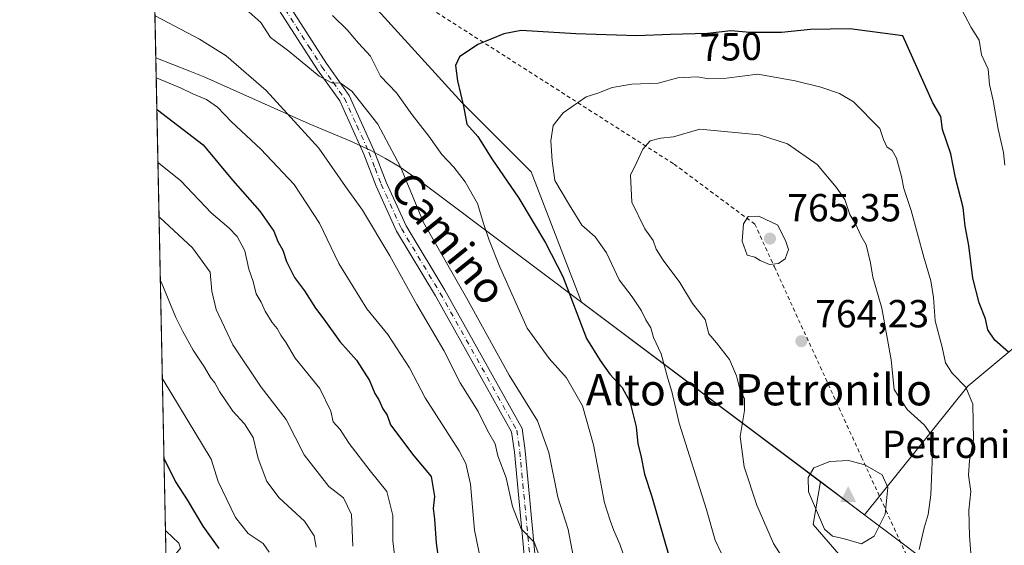
# Model space of a CAD drawing. Units: metres. Extents: x 641513 to 644976, y 4732196 to 4734580.
# Drawn here: x 641513 to 641765, y 4732683 to 4732817 of the extents above; entities that cross this region are included whole.
import ezdxf
from ezdxf.enums import TextEntityAlignment as Align

# ---------------------------------------------------------------- set-up
doc = ezdxf.new("R2010")
doc.units = ezdxf.units.M
doc.header["$MEASUREMENT"] = 0
doc.linetypes.add('DGN Style 2', pattern=[1.6480167562047852, 0.988810053722871, -0.6592067024819142])
doc.linetypes.add('DGN Style 4', pattern=[2.6384748266838614, 1.318413404963828, -0.6592067024819142, 0.001648016756204785, -0.6592067024819142])
for name, color, linetype, lineweight in [('Alambrada', 7, 'DGN Style 2', 0), ('Arbolado forestal CxS', 92, 'Continuous', 0), ('Camino Cxs', 7, 'Continuous', 0), ('Camino eje', 30, 'DGN Style 4', 13), ('Cima', 7, 'Continuous', 0), ('Comarca CxS', 21, 'Continuous', 0), ('Comunidad Autónoma CxS', 142, 'Continuous', 0), ('Curva de nivel maestra', 30, 'Continuous', 30), ('Curva de nivel normal', 30, 'Continuous', 0), ('Matorral CxS', 135, 'Continuous', 0), ('Municipio', 91, 'Continuous', 13), ('Municipio CxS', 4, 'Continuous', 0), ('Nombre de cima', 7, 'Continuous', 0), ('Provincia CxS', 1, 'Continuous', 0), ('Punto de cota en terreno', 7, 'Continuous', 0), ('Rótulo de curva de nivel directora', 7, 'Continuous', 0), ('Rótulo de punto de cota en terreno', 7, 'Continuous', 0), ('Suelo desnudo CxS', 253, 'Continuous', 0), ('Texto cartográfico', 7, 'Continuous', 0)]:
    doc.layers.add(name, color=color, linetype=linetype, lineweight=lineweight)
doc.styles.add('Style-Arial', font='txt')

# ---------------------------------------------------------------- blocks, each defined once
blk = doc.blocks.new('5CIMA')
at = {"layer": 'Arbolado forestal CxS', "color": 51, "linetype": 'Continuous', "lineweight": 0}
blk.add_solid([(-0.2046930268283468, -0.1364620178855643), (-1.818989403545857e-16, 0.2729240357711289), (0.204693026828347, -0.1364620178855646)], dxfattribs=at)
blk = doc.blocks.new('5PATER')
at = {"layer": 'Suelo desnudo CxS', "linetype": 'Continuous', "lineweight": 0}
h = blk.add_hatch(color=51, dxfattribs=at)
edge = h.paths.add_edge_path()
edge.add_ellipse((0, 0), major_axis=(-0.1095731443231308, -0.1110710700762829), ratio=0.9994222409660322, start_angle=0, end_angle=360)

msp = doc.modelspace()

# ---------------------------------------------------------------- linework, layer by layer
at = {"layer": 'Alambrada', "color": 7, "linetype": 'DGN Style 2', "lineweight": 0}
msp.add_polyline3d([(641568.1700999998, 4732849.1601, 744.4251999999979), (641572.4700999996, 4732848.960100001, 744.5605999999971), (641680.4501, 4732780.040100001, 762.1655999999931), (641701.1201, 4732764.710100001, 765.4614000000003), (641706.1401000004, 4732753.7501, 765.5555000000023), (641728.4301000005, 4732705.1501, 764.6965000000056), (641734.6601, 4732691.550100001, 767.2884999999952), (641742.2600999996, 4732674.970100001, 760.2773000000017), (641751.6700999998, 4732654.450099999, 757.6125999999931), (641842.6901000004, 4732580.460100001, 723.9339000000036), (641842.6901000004, 4732508.470100001, 715.1416000000027), (641812.0500999996, 4732460.970100001, 715.4278999999952), (641718.6401000004, 4732456.3101, 709.7526999999974)], dxfattribs=at)
at = {"layer": 'Arbolado forestal CxS', "color": 92, "linetype": 'Continuous', "lineweight": 0, "extrusion": (0.005749578688001714, -0.2808400688293289, 0.9597373589085966), "elevation": -1324771.353260104, "flags": 128}
msp.add_lwpolyline([(738286.9135575093, 4528772.620250327), (738286.9135575092, 4528951.826708038)], dxfattribs=at)
at = {"layer": 'Arbolado forestal CxS', "color": 92, "linetype": 'Continuous', "lineweight": 0}
for points in [[(642059.7116, 4732205.9376, 637.3092999999935), (641560.3899999997, 4732195.57, 641.6937000000034), (641546.7916000001, 4732859.791200001, 745.0662000000011)], [(641569.0608999999, 4732851.365900001, 744.1729999999953), (641580.6017000005, 4732836.9397, 745.0381000000052), (641596.8003000002, 4732828.103900001, 746.0587999999989), (641626.2525000004, 4732795.7051, 749.523199999996), (641643.9241000004, 4732778.0341, 752.5556999999973), (641656.7889, 4732744.737299999, 750.4133000000003), (641717.8812999995, 4732698.8837, 764.9581000000035)], [(641596.8003000002, 4732828.103900001, 746.0587999999989), (641626.2525000004, 4732795.7051, 749.523199999996), (641643.9241000004, 4732778.0341, 752.5556999999973), (641656.7889, 4732744.737299999, 750.4133000000003), (641717.8812999995, 4732698.8837, 764.9581000000035), (641716.0456999998, 4732687.8709, 763.7804000000033), (641726.4061000004, 4732675.916300001, 763.0017999999982), (641747.9243000001, 4732661.570699999, 756.7161000000052), (641757.4877000004, 4732649.6161, 753.4731999999932), (641771.0358999996, 4732632.0825, 748.7608999999939), (641786.9754999997, 4732623.3157, 743.0795000000071), (641806.8998999996, 4732612.158100001, 737.0320999999968), (641822.0421000002, 4732601.000499999, 731.4965999999987), (641846.7481000006, 4732583.4669, 720.9401999999974), (641852.3265000005, 4732559.557700001, 713.8163999999962), (641848.3410999998, 4732541.2271, 713.8427999999985), (641848.6935000002, 4732534.878900001, 714.4955000000047), (641839.1549000005, 4732517.0449, 717.297900000005), (641824.8437000001, 4732481.802100001, 715.7627999999969), (641818.2395000001, 4732467.485300001, 715.7747999999993), (641808.2461000001, 4732454.248299999, 714.5246999999946), (641743.3881000001, 4732446.5603, 709.5939000000071), (641740.0856999997, 4732438.851500001, 705.9581999999937)], [(641717.8812999995, 4732698.8837, 764.9581000000035), (641716.0456999998, 4732687.8709, 763.7804000000033), (641726.4061000004, 4732675.916300001, 763.0017999999982), (641747.9243000001, 4732661.570699999, 756.7161000000052), (641757.4877000004, 4732649.6161, 753.4731999999932), (641771.0358999996, 4732632.0825, 748.7608999999939), (641786.9754999997, 4732623.3157, 743.0795000000071), (641806.8998999996, 4732612.158100001, 737.0320999999968), (641822.0421000002, 4732601.000499999, 731.4965999999987), (641846.7481000006, 4732583.4669, 720.9401999999974), (641852.3265000005, 4732559.557700001, 713.8163999999962), (641848.3410999998, 4732541.2271, 713.8427999999985), (641848.6935000002, 4732534.878900001, 714.4955000000047), (641839.1549000005, 4732517.0449, 717.297900000005), (641824.8437000001, 4732481.802100001, 715.7627999999969), (641818.2395000001, 4732467.485300001, 715.7747999999993), (641808.2461000001, 4732454.248299999, 714.5246999999946), (641743.3881000001, 4732446.5603, 709.5939000000071), (641740.0856999997, 4732438.851500001, 705.9581999999937)]]:
    msp.add_polyline3d(points, dxfattribs=at)
at = {"layer": 'Camino Cxs', "color": 7, "linetype": 'Continuous', "lineweight": 0}
for points in [[(641577.6001000004, 4732827.380100001, 743.3782000000066), (641584.9200999998, 4732815.9801, 743.3703999999999), (641591.5000999998, 4732805.7401, 742.0400999999983), (641597.3201000001, 4732797.600099999, 740.9970999999932), (641603.6700999998, 4732783.630100001, 739.2863000000071), (641606.7901, 4732775.450099999, 739.2370999999986), (641611.9200999998, 4732764.2401, 739.2315999999992), (641621.8101000005, 4732747.780099999, 739.4281000000047), (641641.5500999996, 4732712.470100001, 740.3956999999937), (641642.3701, 4732706.720100001, 737.7841000000044), (641645.9700999996, 4732668.7401, 735.9572000000044)], [(641577.6001000004, 4732827.380100001, 743.3782000000066), (641584.9200999998, 4732815.9801, 743.3703999999999), (641591.5000999998, 4732805.7401, 742.0400999999983), (641597.3201000001, 4732797.600099999, 740.9970999999932), (641603.6700999998, 4732783.630100001, 739.2863000000071), (641606.7901, 4732775.450099999, 739.2370999999986), (641611.9200999998, 4732764.2401, 739.2315999999992), (641621.8101000005, 4732747.780099999, 739.4281000000047), (641641.5500999996, 4732712.470100001, 740.3956999999937), (641642.3701, 4732706.720100001, 737.7841000000044), (641645.9700999996, 4732668.7401, 735.9572000000044)], [(641643.2100999998, 4732668.380100001, 734.6095999999961), (641639.6001000004, 4732706.380100001, 737.3151999999974), (641638.8701, 4732711.5601, 738.209799999997), (641619.4001000002, 4732746.380100001, 738.1358000000037), (641609.4501, 4732762.940099999, 738.5209000000032), (641604.2200999996, 4732774.370100001, 738.445000000007), (641601.1001000004, 4732782.5701, 738.6252999999998), (641594.9001000002, 4732796.200099999, 742.1134000000021), (641589.2001, 4732804.1801, 742.7606999999989), (641582.5701000001, 4732814.4801, 742.9275000000052), (641575.2901, 4732825.8201, 743.3127999999998)], [(641707.6700999998, 4732530.380100001, 720.4838000000018), (641701.1700999998, 4732540.350099999, 721.4024000000064), (641688.8101000005, 4732552.1801, 723.0451999999932), (641670.4200999998, 4732567.770099999, 724.4572999999947), (641659.7401000002, 4732577.880100001, 726.7152999999962), (641656.0100999996, 4732583.7501, 727.1836999999941), (641653.4600999998, 4732590.090100001, 728.0414000000019), (641652.4001000002, 4732594.590100001, 728.3677000000025), (641651.8601000002, 4732601.350099999, 729.1996999999974), (641651.7401000002, 4732608.970100001, 730.1487000000053), (641650.8701, 4732631.460100001, 732.1064000000042), (641646.8601000002, 4732652.860099999, 733.2430000000023), (641644.2301000003, 4732661.950099999, 734.3193000000028), (641643.2100999998, 4732668.380100001, 734.6095999999961), (641639.6001000004, 4732706.380100001, 737.3151999999974), (641638.8701, 4732711.5601, 738.209799999997), (641619.4001000002, 4732746.380100001, 738.1358000000037), (641609.4501, 4732762.940099999, 738.5209000000032), (641604.2200999996, 4732774.370100001, 738.445000000007), (641601.1001000004, 4732782.5701, 738.6252999999998), (641594.9001000002, 4732796.200099999, 742.1134000000021), (641589.2001, 4732804.1801, 742.7606999999989), (641582.5701000001, 4732814.4801, 742.9275000000052), (641575.2901, 4732825.8201, 743.3127999999998)]]:
    msp.add_polyline3d(points, dxfattribs=at)
at = {"layer": 'Camino eje', "color": 30, "linetype": 'DGN Style 4', "lineweight": 13}
msp.add_polyline3d([(641576.4451000001, 4732826.600099999, 743.3120000000055), (641583.7451, 4732815.2301, 743.0206000000035), (641587.0351, 4732810.110099999, 742.1143000000012), (641590.3501000004, 4732804.960100001, 742.2428999999976), (641593.2001, 4732800.970100001, 741.6940000000033), (641596.1101000002, 4732796.9001, 741.4784999999974), (641599.2851, 4732789.915100001, 740.0323000000063), (641602.3850999996, 4732783.100099999, 738.6564000000071), (641603.9451000001, 4732779.0101, 738.7881999999955), (641605.5050999997, 4732774.9101, 738.8319000000047), (641610.6851000005, 4732763.590100001, 738.828999999998), (641620.6051000003, 4732747.0801, 738.7165999999997), (641640.2100999998, 4732712.015100001, 739.232799999998), (641640.6201, 4732709.140100001, 738.3193000000028), (641640.9851000002, 4732706.550100001, 737.5439999999944), (641642.7851, 4732687.5601, 735.7611999999937), (641644.5900999998, 4732668.5601, 735.277900000001)], dxfattribs=at)
at = {"layer": 'Comarca CxS', "color": 21, "linetype": 'Continuous', "lineweight": 0, "flags": 128}
msp.add_lwpolyline([(643479.3804234404, 4732235.414651133), (642974.0235009857, 4732224.921752549), (642397.8173423493, 4732212.957775753), (642241.8905, 4732209.720299999), (642039.024600001, 4732205.508099999), (641560.3900010717, 4732195.569982657), (641547.8680559539, 4732807.209891496), (641513.0300010727, 4734508.889982633), (641958.2350865299, 4734518.137101132), (642659.8512443196, 4734532.71003224), (642720.8392999994, 4734533.9768), (643262.632399999, 4734545.230099999)], dxfattribs=at)
at = {"layer": 'Comunidad Autónoma CxS', "color": 142, "linetype": 'Continuous', "lineweight": 0, "flags": 128}
msp.add_lwpolyline([(642039.024600001, 4732205.508099999), (641560.3900010717, 4732195.569982657), (641547.8680559539, 4732807.209891496), (641513.0300010727, 4734508.889982633), (641958.2350865299, 4734518.137101132), (642659.8512443196, 4734532.71003224), (642720.8392999994, 4734533.9768), (643262.632399999, 4734545.230099999), (643275.8559446239, 4734545.504704532), (644656.5783999999, 4734574.1831), (644752.4106000006, 4734576.173499999), (644923.160001098, 4734579.719982636), (644963.7929221446, 4732642.836633914), (644971.6900010983, 4732266.39998266), (644124.7563731234, 4732248.814807251), (643844.3320097068, 4732242.99225935), (643479.3804234404, 4732235.414651133), (642974.0235009857, 4732224.921752549), (642397.8173423493, 4732212.957775753), (642241.8905, 4732209.720299999)], close=True, dxfattribs=at)
at = {"layer": 'Curva de nivel maestra', "color": 30, "linetype": 'Continuous', "lineweight": 30, "flags": 128}
for points, elevation in [([(641766.04, 4732731.940099999), (641762.4900000002, 4732735.050100001), (641760.7000000002, 4732737.6801), (641760.1600000003, 4732740.4801), (641758.5300000003, 4732744.5701), (641756.9199999999, 4732750.9101), (641755.8799999999, 4732759.2401), (641754.9600000001, 4732764.220100001), (641754.3799999999, 4732768.9901), (641752.4199999999, 4732776.520099999), (641751.2599999999, 4732782.640100001), (641749.1299999999, 4732788.9001), (641748.6699999999, 4732792.2301), (641746.6299999999, 4732795.690099999), (641739.0099999999, 4732812.850099999), (641725.4600000001, 4732814.6601), (641715.3799999999, 4732814.4801), (641707.9199999999, 4732813.700099999), (641699.9500000002, 4732813.7401), (641695, 4732814.110099999), (641689.0300000003, 4732813.440099999), (641679.5800000001, 4732813.2301), (641670.9299999997, 4732812.850099999), (641655.2800000003, 4732813.340100001), (641641.29, 4732814.1801), (641636.8700000001, 4732813.370100001), (641630.2300000006, 4732810.620100001), (641625.5800000001, 4732807.470100001), (641624.5499999998, 4732805.270099999), (641625.0700000003, 4732801.3101), (641626.5499999998, 4732794.8301), (641627.4000000004, 4732790.300100001), (641630.2100000001, 4732787.100099999), (641633.8600000005, 4732781.420100001), (641640.7199999997, 4732771.380100001), (641647.5800000001, 4732759.890100001), (641652.0099999999, 4732751.340100001), (641658.0499999998, 4732735.5001), (641661.5099999999, 4732729.880100001), (641663.9900000002, 4732726.3301), (641667.1600000003, 4732722.9301), (641669.1399999997, 4732719.350099999), (641670.7400000002, 4732712.9101), (641671.1799999997, 4732708.5701), (641671.9100000003, 4732705.540100001), (641672.8600000005, 4732700.770099999), (641674.6500000004, 4732695.3101), (641679.1799999997, 4732679.640100001)], 750), ([(641548.1385000005, 4732793.9989), (641548.3300000001, 4732793.920100001), (641559.9900000002, 4732784.940099999), (641567.4800000006, 4732775.920100001), (641574.5, 4732768.050100001), (641578.0800000001, 4732762.920100001), (641579.1100000005, 4732760.2601), (641580.3300000001, 4732758.0801), (641581.3200000003, 4732755.140100001), (641583.3700000001, 4732751.020099999), (641585.8700000001, 4732747.6501), (641588.6699999999, 4732743.190099999), (641590.8200000003, 4732740.380100001), (641594.9299999997, 4732734.720100001), (641599.1900000004, 4732729.9001), (641602.5300000003, 4732724.7401), (641603.8600000005, 4732721.420100001), (641604.8899999997, 4732719.780099999), (641605.9500000002, 4732717.5001), (641607.0099999999, 4732715.9001), (641607.8700000001, 4732713.420100001), (641613.9100000003, 4732705.460100001), (641618.29, 4732700.1801), (641619.2000000002, 4732695.0801), (641618.79, 4732692.0101), (641619.1399999997, 4732689.270099999), (641619.5599999997, 4732683.100099999), (641620.0599999997, 4732679.530099999)], 725), ([(641549.9674000005, 4732704.666099999), (641550.1600000003, 4732704.370100001), (641552.8700000001, 4732698.800100001), (641555.9100000003, 4732694.190099999), (641559.9199999999, 4732687.4801), (641563.9500000002, 4732681.770099999)], 700)]:
    msp.add_lwpolyline(points, dxfattribs=dict(at, elevation=elevation))
at = {"layer": 'Curva de nivel normal', "color": 30, "linetype": 'Continuous', "lineweight": 0, "flags": 128}
for points, elevation in [([(641569.3799999999, 4732821.0701), (641574.7400000002, 4732816.300100001), (641577.1799999997, 4732812.4001), (641581.8700000001, 4732808.920100001), (641589.6600000003, 4732802.5601), (641593.0199999996, 4732800.720100001), (641595.0099999999, 4732800.860099999), (641598, 4732798.700099999), (641604.6799999997, 4732790.2401), (641610.4900000002, 4732779.380100001), (641616.3399999999, 4732765.130100001), (641627.3799999999, 4732745.880100001), (641638.2999999998, 4732726.0801), (641645.5499999998, 4732714.440099999), (641648.4400000004, 4732706.3301), (641650.6699999999, 4732694.890100001), (641653.3300000001, 4732686.620100001), (641654.6799999997, 4732679.5001)], 740), ([(641765.0700000003, 4732779.770099999), (641764.7699999996, 4732783.0001), (641763.4000000004, 4732788.970100001), (641762.1100000005, 4732796.340100001), (641761.1799999997, 4732800.4101), (641760.7800000003, 4732804.340100001), (641759.0800000001, 4732807.970100001), (641758.5499999998, 4732811.780099999), (641756.4500000002, 4732815.0101), (641753.25, 4732821.1501)], 745), ([(641547.8399999999, 4732817.850099999), (641559.0599999997, 4732811.960100001), (641565.8499999996, 4732807.710100001), (641576.1299999999, 4732798.9001), (641589.54, 4732784.1501), (641596.4100000003, 4732774.300100001), (641600.7199999997, 4732768.270099999), (641607.7000000002, 4732756.610099999), (641614.5999999996, 4732744.1601), (641621.54, 4732732.380100001), (641625.7300000006, 4732724.130100001), (641630.2999999998, 4732716.8101), (641632.6799999997, 4732711.9001), (641634.6500000004, 4732708.530099999), (641635.3799999999, 4732705.470100001), (641637.5, 4732699.860099999), (641639.1100000005, 4732692.530099999), (641641.3300000001, 4732686.840100001), (641644.6799999997, 4732683.4101), (641647.2800000003, 4732676.380100001)], 735), ([(641593.04, 4732818.0601), (641596.8200000003, 4732814.370100001), (641599.75, 4732810.970100001), (641602.7800000003, 4732807.6601), (641605.3200000003, 4732802.540100001), (641609.4100000003, 4732798.300100001), (641613.4600000001, 4732792.6801), (641617.6799999997, 4732787.210100001), (641621.0300000003, 4732782.5001), (641624.0800000001, 4732779.280099999), (641626.9900000002, 4732775.540100001), (641630.1600000003, 4732769.950099999), (641631.7699999996, 4732764.5701), (641633.1699999999, 4732760.620100001), (641635.7599999999, 4732753.9801), (641642.8600000005, 4732738.0801), (641648.4800000006, 4732730.370100001), (641652.9500000002, 4732725.440099999), (641657.0099999999, 4732718.2301), (641659.8300000001, 4732708.2501), (641662.6699999999, 4732693.460100001), (641664.0599999997, 4732688.950099999), (641665.0599999997, 4732686.4001), (641666.5999999996, 4732682.9001), (641669.5199999996, 4732674.2401)], 745), ([(641547.9720999999, 4732802.1293), (641548.1600000003, 4732802.030099999), (641554.3499999996, 4732799.4901), (641557.3499999996, 4732798.020099999), (641560.79, 4732796.550100001), (641563.6500000004, 4732794.600099999), (641567.2400000002, 4732790.860099999), (641574.75, 4732783.9001), (641583.2199999997, 4732774.840100001), (641589.7000000002, 4732764.920100001), (641594.7199999997, 4732754.600099999), (641601.8099999997, 4732743.030099999), (641607.2400000002, 4732736.460100001), (641612.7800000003, 4732727.9901), (641616.7699999996, 4732720.300100001), (641625.4900000002, 4732706.710100001), (641627.1699999999, 4732703.520099999), (641628.3600000005, 4732698.2601), (641629.3600000005, 4732686.4801), (641631.6500000004, 4732675.6801)], 730), ([(641701.8600000005, 4732803.0801), (641693.8799999999, 4732802.0601), (641689.3600000005, 4732801.8201), (641686.3700000001, 4732802.370100001), (641681.4299999997, 4732802.0701), (641676.3700000001, 4732800.770099999), (641669.6200000001, 4732800.460100001), (641664.6500000004, 4732799.600099999), (641660.9400000004, 4732798.1801), (641657.9299999997, 4732797.280099999), (641652.0800000001, 4732793.130100001), (641649.5199999996, 4732789.960100001), (641648.9199999999, 4732785.9801), (641649.25, 4732780.860099999), (641649.9600000001, 4732775.8201), (641653.6799999997, 4732769.5601), (641656.8600000005, 4732764.420100001), (641660.2599999999, 4732761.4801), (641663.1500000004, 4732757.370100001), (641666.4400000004, 4732750.5001), (641669.7599999999, 4732746.140100001), (641672.0999999996, 4732742.5701), (641673.1900000004, 4732740.210100001), (641674.4900000002, 4732738.1801), (641675.1600000003, 4732735.700099999), (641677.1399999997, 4732731.520099999), (641678.8300000001, 4732725.2401), (641679.8499999996, 4732721.9101), (641681.7599999999, 4732713.790100001), (641688.6600000003, 4732692.040100001), (641691, 4732683.9001), (641692.5999999996, 4732680.520099999)], 755.0000000000001), ([(641756.5, 4732679.5801), (641756, 4732684.9101), (641755.8300000001, 4732691.5701), (641756.4000000004, 4732696.3101), (641755.75, 4732700.530099999), (641756.04, 4732704.3101), (641757.0300000003, 4732709.5701), (641756.8499999996, 4732718.670100001), (641755.0599999997, 4732723.0601), (641751.5599999997, 4732726.5601), (641749.9199999999, 4732729.2501), (641749.0199999996, 4732733.290100001), (641747.2199999997, 4732739.970100001), (641746.8499999996, 4732745.9101), (641746.1500000004, 4732750.2401), (641744.3200000003, 4732756.2401), (641741.0899999999, 4732768.220100001), (641739.2199999997, 4732773.8301), (641738.6699999999, 4732776.9001), (641737.3499999996, 4732781.5801), (641736.2199999997, 4732783.4901), (641734.8799999999, 4732784.460100001), (641734.0199999996, 4732786.370100001), (641733.0800000001, 4732789.1601), (641726.3899999997, 4732795.960100001), (641722.79, 4732798.100099999), (641718.0300000003, 4732799.7401), (641711.4199999999, 4732801.340100001), (641701.8600000005, 4732803.0801)], 755.0000000000001), ([(641687.0800000001, 4732788.960100001), (641680.3099999997, 4732787.030099999), (641676.9500000002, 4732786.6501), (641674.3499999996, 4732786.0101), (641672.4600000001, 4732783.9101), (641670.9500000002, 4732780.5701), (641669.2999999998, 4732777.2401), (641669.6500000004, 4732770.300100001), (641672.9500000002, 4732763.520099999), (641675.0700000003, 4732760.5001), (641675.8600000005, 4732758.290100001), (641677.6500000004, 4732755.470100001), (641681.8899999997, 4732749.790100001), (641685.1799999997, 4732744.4001), (641688.4100000003, 4732740.290100001), (641689.3300000001, 4732736.690099999), (641691.3399999999, 4732734.390100001), (641694.6299999999, 4732730.0801), (641696.4500000002, 4732725.940099999), (641697.25, 4732722.470100001), (641698.4699999997, 4732720.020099999), (641698.4800000006, 4732717.0601), (641697.3600000005, 4732710.380100001), (641698.4199999999, 4732702.670100001), (641701.6299999999, 4732692.850099999), (641705.9000000004, 4732683.0801), (641711.6500000004, 4732673.9901)], 760), ([(641743.2000000002, 4732681.4901), (641744.4199999999, 4732687.050100001), (641745.4900000002, 4732690.440099999), (641746.1500000004, 4732695.470100001), (641746.7300000006, 4732710.110099999), (641744.54, 4732713.340100001), (641740.1299999999, 4732717.340100001), (641736.7599999999, 4732722.4001), (641736.0300000003, 4732729.9901), (641733.5999999996, 4732743.220100001), (641731.2800000003, 4732751.1801), (641730.7000000002, 4732754.8201), (641729.6200000001, 4732759.4301), (641728.2699999996, 4732761.840100001), (641726.9400000004, 4732764.620100001), (641725.4500000002, 4732767.130100001), (641724.1100000005, 4732771.0101), (641721.8899999997, 4732774.120100001), (641717.0700000003, 4732779.960100001), (641709.4500000002, 4732785.2601), (641702.29, 4732787.5101), (641687.0800000001, 4732788.960100001)], 760), ([(641548.4167, 4732780.4099), (641548.6100000005, 4732780.290100001), (641554.29, 4732775.8101), (641562.0300000003, 4732767.5801), (641566.5199999996, 4732763.7401), (641568.6600000003, 4732761.550100001), (641570.6399999997, 4732757.860099999), (641571.6399999997, 4732753.210100001), (641572.75, 4732750.040100001), (641573.5300000003, 4732746.860099999), (641574.8200000003, 4732744.7301), (641575.8300000001, 4732742.470100001), (641577.6500000004, 4732739.540100001), (641578.9299999997, 4732738.040100001), (641579.8200000003, 4732736.300100001), (641581.2199999997, 4732734.340100001), (641583.5199999996, 4732730.4101), (641589.7800000003, 4732722.670100001), (641592.6600000003, 4732716.880100001), (641593.2300000006, 4732714.120100001), (641594.9900000002, 4732712.210100001), (641597.29, 4732708.610099999), (641602.6600000003, 4732701.620100001), (641606.9699999997, 4732696.3201), (641608.54, 4732690.200099999), (641608.4699999997, 4732683.720100001), (641609.3600000005, 4732676.5801)], 720), ([(641548.7019999997, 4732766.474400001), (641548.8899999997, 4732766.370100001), (641557.2000000002, 4732758.6601), (641561.7199999997, 4732752.4101), (641562.1799999997, 4732747.540100001), (641563.3099999997, 4732742.860099999), (641567.5999999996, 4732733.8201), (641574.8200000003, 4732723.040100001), (641581.2300000006, 4732714.720100001), (641585.8099999997, 4732705.7501), (641592.1200000001, 4732697.600099999), (641595.8499999996, 4732694.7401), (641597.9199999999, 4732690.4801), (641598.2599999999, 4732682.4001)], 715), ([(641702.0999999996, 4732766.7401), (641699.4199999999, 4732766.640100001), (641698.2100000001, 4732764.770099999), (641697.8700000001, 4732760.390100001), (641699.1600000003, 4732756.790100001), (641701.0999999996, 4732756.280099999), (641702.5, 4732755.390100001), (641704.8300000001, 4732754.380100001), (641707.1799999997, 4732754.620100001), (641708.8899999997, 4732755.850099999), (641709.7000000002, 4732758.1801), (641709.0300000003, 4732760.2601), (641707.0199999996, 4732764.4801), (641702.0999999996, 4732766.7401)], 765), ([(641549.0378000002, 4732750.070900001), (641549.2300000006, 4732749.960100001), (641553.0199999996, 4732740.840100001), (641554.7999999998, 4732737.2401), (641557.4299999997, 4732732.450099999), (641560.3399999999, 4732728.170100001), (641561.8899999997, 4732725.450099999), (641562.9400000004, 4732724.1601), (641564.1500000004, 4732721.9001), (641567.5700000003, 4732716.920100001), (641570.54, 4732713.6601), (641572.7400000002, 4732710.130100001), (641574.0599999997, 4732704.770099999), (641576.2400000002, 4732698.9001), (641579.4000000004, 4732694.7301), (641585.9299999997, 4732688.800100001), (641588.3399999999, 4732685.020099999), (641588.9100000003, 4732682.120100001)], 710), ([(641549.5462999997, 4732725.2338), (641549.7400000002, 4732724.880100001), (641562.0099999999, 4732704.5701), (641563.8099999997, 4732698.890100001), (641568.2599999999, 4732689.7301), (641571.4699999997, 4732685.5701), (641575.3099999997, 4732683.0801), (641576.9000000004, 4732680.860099999)], 705), ([(641725.0800000001, 4732704.3101), (641720.3099999997, 4732703.9901), (641716.2100000001, 4732702.420100001), (641714.7400000002, 4732699.9101), (641714.8600000005, 4732696.2401), (641718.9800000006, 4732686.6801), (641721.0099999999, 4732684.960100001), (641723.6799999997, 4732684.360099999), (641728.4199999999, 4732682.9901), (641731.6399999997, 4732684.890100001), (641734.4199999999, 4732690.5701), (641735.1799999997, 4732697.4001), (641733.7000000002, 4732700.590100001), (641729.2599999999, 4732703.140100001), (641725.0800000001, 4732704.3101)], 765), ([(641550.3411999998, 4732686.4057), (641550.54, 4732686.1801), (641553.7300000006, 4732683.100099999), (641554.1600000003, 4732681.840100001), (641550.7100000001, 4732677.610099999), (641550.5325999996, 4732677.057200001)], 695)]:
    msp.add_lwpolyline(points, dxfattribs=dict(at, elevation=elevation))
at = {"layer": 'Matorral CxS', "color": 135, "linetype": 'Continuous', "lineweight": 0}
for points in [[(641569.0608999999, 4732851.365900001, 744.1729999999953), (641580.6017000005, 4732836.9397, 745.0381000000052), (641596.8003000002, 4732828.103900001, 746.0587999999989), (641626.2525000004, 4732795.7051, 749.523199999996), (641643.9241000004, 4732778.0341, 752.5556999999973), (641656.7889, 4732744.737299999, 750.4133000000003), (641717.8812999995, 4732698.8837, 764.9581000000035)], [(642234.6067000005, 4732787.5657, 674.6089000000065), (642112.3443, 4732776.512700001, 692.5681000000042), (642094.0833000002, 4732770.9189, 697.2755000000034), (642064.4710999997, 4732762.4669, 707.5868999999948), (642042.1542999997, 4732765.650699999, 715.348299999998), (641952.9407000003, 4732776.483700001, 704.9835000000021), (641926.6057000002, 4732787.4307, 703.6959999999963), (641921.4561000001, 4732789.5713, 703.5200000000042), (641895.4380999999, 4732788.840500001, 702.9296999999933), (641852.8239000002, 4732782.683499999, 714.126900000003), (641851.7940999996, 4732782.534499999, 714.4245999999986), (641807.2515000004, 4732762.867500001, 730.6490999999951), (641781.7121000001, 4732745.003699999, 741.6741000000038), (641755.6445000004, 4732723.313899999, 754.4199999999983), (641729.1725000005, 4732690.4089, 766.1346999999951), (641717.8812999995, 4732698.8837, 764.9581000000035), (641656.7889, 4732744.737299999, 750.4133000000003), (641643.9241000004, 4732778.0341, 752.5556999999973), (641626.2525000004, 4732795.7051, 749.523199999996), (641596.8003000002, 4732828.103900001, 746.0587999999989)], [(641717.8812999995, 4732698.8837, 764.9581000000035), (641729.1725000005, 4732690.4089, 766.1346999999951), (641755.6445000004, 4732723.313899999, 754.4199999999983), (641781.7121000001, 4732745.003699999, 741.6741000000038), (641807.2515000004, 4732762.867500001, 730.6490999999951), (641851.7940999996, 4732782.534499999, 714.4245999999986), (641852.8239000002, 4732782.683499999, 714.126900000003), (641895.4380999999, 4732788.840500001, 702.9296999999933), (641921.4561000001, 4732789.5713, 703.5200000000042), (641926.6057000002, 4732787.4307, 703.6959999999963), (641952.9407000003, 4732776.483700001, 704.9835000000021), (642042.1542999997, 4732765.650699999, 715.348299999998), (642064.4710999997, 4732762.4669, 707.5868999999948), (642094.0833000002, 4732770.9189, 697.2755000000034), (642112.3443, 4732776.512700001, 692.5681000000042), (642234.6067000005, 4732787.5657, 674.6089000000065), (642336.1935000002, 4732788.511700001, 668.5574000000051), (642367.3881000001, 4732784.762700001, 664.4504000000015), (642368.7731, 4732784.5963, 664.2630000000064), (642413.2971000001, 4732779.245100001, 658.5798000000068), (642516.7015000005, 4732760.555500001, 636.0166000000027), (642540.7363, 4732756.716499999, 630.6306999999942)], [(641771.0358999996, 4732632.0825, 748.7608999999939), (641757.4877000004, 4732649.6161, 753.4731999999932), (641747.9243000001, 4732661.570699999, 756.7161000000052), (641726.4061000004, 4732675.916300001, 763.0017999999982), (641716.0456999998, 4732687.8709, 763.7804000000033), (641717.8812999995, 4732698.8837, 764.9581000000035), (641729.1725000005, 4732690.4089, 766.1346999999951), (641755.6445000004, 4732723.313899999, 754.4199999999983), (641781.7121000001, 4732745.003699999, 741.6741000000038)], [(641717.8812999995, 4732698.8837, 764.9581000000035), (641716.0456999998, 4732687.8709, 763.7804000000033), (641726.4061000004, 4732675.916300001, 763.0017999999982), (641747.9243000001, 4732661.570699999, 756.7161000000052), (641757.4877000004, 4732649.6161, 753.4731999999932), (641771.0358999996, 4732632.0825, 748.7608999999939), (641786.9754999997, 4732623.3157, 743.0795000000071), (641806.8998999996, 4732612.158100001, 737.0320999999968), (641822.0421000002, 4732601.000499999, 731.4965999999987), (641846.7481000006, 4732583.4669, 720.9401999999974), (641852.3265000005, 4732559.557700001, 713.8163999999962), (641848.3410999998, 4732541.2271, 713.8427999999985), (641848.6935000002, 4732534.878900001, 714.4955000000047), (641839.1549000005, 4732517.0449, 717.297900000005), (641824.8437000001, 4732481.802100001, 715.7627999999969), (641818.2395000001, 4732467.485300001, 715.7747999999993), (641808.2461000001, 4732454.248299999, 714.5246999999946), (641743.3881000001, 4732446.5603, 709.5939000000071), (641740.0856999997, 4732438.851500001, 705.9581999999937)]]:
    msp.add_polyline3d(points, dxfattribs=at)
at = {"layer": 'Municipio', "color": 91, "linetype": 'Continuous', "lineweight": 13, "flags": 128}
msp.add_lwpolyline([(641547.8680559545, 4732807.209891497), (641556.5450000018, 4732803.779999998), (641560.3760000016, 4732802.263), (641587.0820000024, 4732790.359999999), (641597.4879999999, 4732786.023000002), (641602.8580000009, 4732783.54), (641605.7230000005, 4732782.018), (641606.6360000009, 4732781.482), (641610.086000002, 4732779.459), (641615.4100000013, 4732775.759000001), (641663.3500000016, 4732739.773000002), (641719.6810000013, 4732697.487999998), (641720.3150000012, 4732697.011999999), (641747.4650000018, 4732676.631), (641782.9460000019, 4732649.82), (641880.145, 4732576.368999999), (641901.6770000014, 4732560.096999997)], dxfattribs=at)
msp.add_lwpolyline([(641547.8680559545, 4732807.209891497), (641556.5450000018, 4732803.779999998), (641560.3760000016, 4732802.263), (641587.0820000024, 4732790.359999999), (641597.4879999999, 4732786.023000002), (641602.8580000009, 4732783.54), (641605.7230000005, 4732782.018), (641606.6360000009, 4732781.482), (641610.086000002, 4732779.459), (641615.4100000013, 4732775.759000001), (641663.3500000016, 4732739.773000002), (641719.6810000013, 4732697.487999998), (641720.3150000012, 4732697.011999999), (641747.4650000018, 4732676.631), (641782.9460000019, 4732649.82), (641880.145, 4732576.368999999), (641901.6770000014, 4732560.096999997)], dxfattribs=at)
at = {"layer": 'Municipio CxS', "color": 4, "linetype": 'Continuous', "lineweight": 0, "flags": 128}
for points in [[(641901.6770000008, 4732560.096999999), (641880.1449999994, 4732576.369), (641782.9460000015, 4732649.819999999), (641747.4649999992, 4732676.630999999), (641720.3150000006, 4732697.012), (641719.6810000007, 4732697.488), (641663.3499999987, 4732739.773000001), (641615.4100000008, 4732775.759), (641610.0859999993, 4732779.459000001), (641606.6360000003, 4732781.482), (641605.7229999999, 4732782.017999999), (641602.8580000004, 4732783.539999999), (641597.4879999993, 4732786.023000001), (641587.0819999997, 4732790.359999998), (641560.376000001, 4732802.262999999), (641556.5449999989, 4732803.779999998), (641547.8680559539, 4732807.209891496), (641513.0300010727, 4734508.889982633)], [(642039.024600001, 4732205.508099999), (641560.3900010717, 4732195.569982657), (641547.8680559539, 4732807.209891496), (641556.5449999989, 4732803.779999998), (641560.376000001, 4732802.262999999), (641587.0819999997, 4732790.359999998), (641597.4879999993, 4732786.023000001), (641602.8580000004, 4732783.539999999), (641605.7229999999, 4732782.017999999), (641606.6360000003, 4732781.482), (641610.0859999993, 4732779.459000001), (641615.4100000008, 4732775.759), (641663.3499999987, 4732739.773000001), (641719.6810000007, 4732697.488), (641720.3150000006, 4732697.012), (641747.4649999992, 4732676.630999999), (641782.9460000015, 4732649.819999999), (641880.1449999994, 4732576.369), (641901.6770000008, 4732560.096999999)]]:
    msp.add_lwpolyline(points, dxfattribs=at)
at = {"layer": 'Provincia CxS', "color": 1, "linetype": 'Continuous', "lineweight": 0, "flags": 128}
msp.add_lwpolyline([(642039.024600001, 4732205.508099999), (641560.3900010717, 4732195.569982657), (641547.8680559539, 4732807.209891496), (641513.0300010727, 4734508.889982633), (641958.2350865299, 4734518.137101132), (642659.8512443196, 4734532.71003224), (642720.8392999994, 4734533.9768), (643262.632399999, 4734545.230099999), (643275.8559446239, 4734545.504704532), (644656.5783999999, 4734574.1831), (644752.4106000006, 4734576.173499999), (644923.160001098, 4734579.719982636), (644963.7929221446, 4732642.836633914), (644971.6900010983, 4732266.39998266), (644124.7563731234, 4732248.814807251), (643844.3320097068, 4732242.99225935), (643479.3804234404, 4732235.414651133), (642974.0235009857, 4732224.921752549), (642397.8173423493, 4732212.957775753), (642241.8905, 4732209.720299999)], close=True, dxfattribs=at)

# ---------------------------------------------------------------- block references
at = {"layer": 'Cima', "color": 7, "linetype": 'Continuous', "lineweight": 0, "xscale": 10, "yscale": 10, "zscale": 10}
msp.add_blockref('5CIMA', (641725, 4732695, 767.1699999999983), dxfattribs=at)
at = {"layer": 'Punto de cota en terreno', "color": 7, "linetype": 'Continuous', "lineweight": 0, "xscale": 10, "yscale": 10, "zscale": 10}
for p in [(641705, 4732761, 765.3500000000058), (641713.0199999996, 4732734.779999999, 764.2299999999959)]:
    msp.add_blockref('5PATER', p, dxfattribs=at)

# ---------------------------------------------------------------- texts
at = {"layer": 'Nombre de cima', "color": 7, "linetype": 'Continuous', "lineweight": 0, "style": 'Style-Arial'}
msp.add_text('Petronillo', height=7.000000000000002, dxfattribs=at).set_placement((641733.5990000004, 4732704.921900001))
at = {"layer": 'Rótulo de curva de nivel directora', "color": 7, "linetype": 'Continuous', "lineweight": 0, "style": 'Style-Arial'}
msp.add_text('750', height=7.000000000000002, rotation=1.273034582443717, dxfattribs=at).set_placement((641694.9826049537, 4732810.052857888), align=Align.MIDDLE_CENTER)
at = {"layer": 'Rótulo de punto de cota en terreno', "color": 7, "linetype": 'Continuous', "lineweight": 0, "style": 'Style-Arial'}
for s, p in [('765,35', (641709.4096999997, 4732765.409700001)), ('764,23', (641716.5477999998, 4732738.307800001))]:
    msp.add_text(s, height=7.000000000000002, dxfattribs=at).set_placement(p)
at = {"layer": 'Texto cartográfico', "color": 7, "linetype": 'Continuous', "lineweight": 0, "style": 'Style-Arial'}
msp.add_text('Camino', height=8, rotation=308.9685157972116, dxfattribs=at).set_placement((641622.732621863, 4732761.119694715), align=Align.MIDDLE_CENTER)
msp.add_text('Alto de Petronillo', height=8, dxfattribs=at).set_placement((641702.1663060975, 4732722.360149999), align=Align.MIDDLE_CENTER)

doc.saveas('drawing.dxf')
